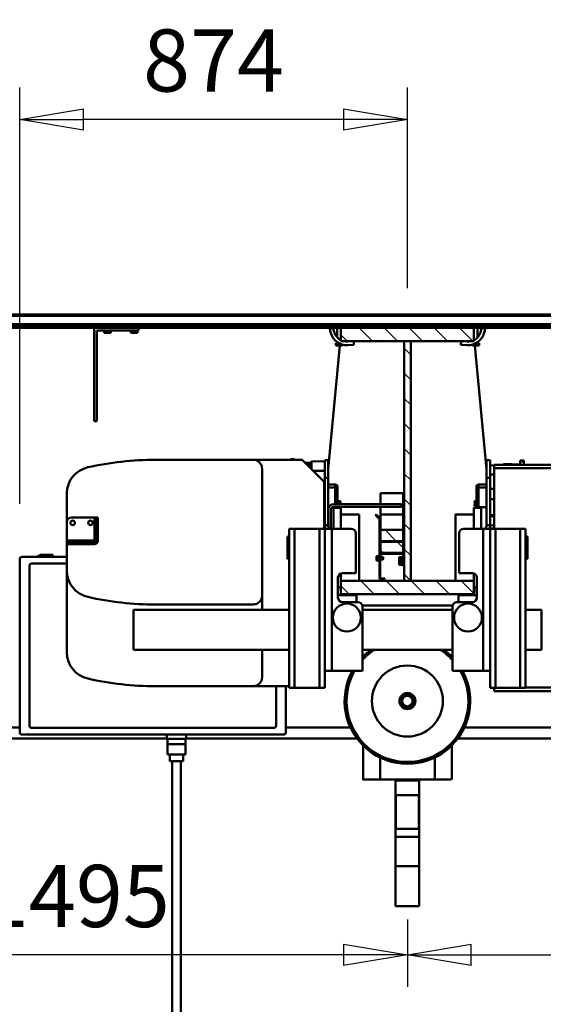
# Model space of a CAD drawing. Units: millimetres. Extents: x 0 to 24042, y 0 to 16800.
# Drawn here: x 17831 to 19011, y 12168 to 14386 of the extents above; entities that cross this region are included whole.
import ezdxf

# ---------------------------------------------------------------- set-up
doc = ezdxf.new("R2010")
doc.units = ezdxf.units.MM
doc.header["$MEASUREMENT"] = 0
for name, color, linetype, lineweight in [('(1) Shape lines', 7, 'Continuous', 35), ('(6) Dimensions', 7, 'Continuous', 35), ('(8) Hatches', 7, 'Continuous', 35)]:
    doc.layers.add(name, color=color, linetype=linetype, lineweight=lineweight)
doc.styles.add('Arial', font='ARIAL.TTF')
doc.dimstyles.new('Vertex Style', dxfattribs={"dimscale": 40, "dimtxt": 0.18, "dimasz": 3.6, "dimexe": 1.8, "dimexo": 0.0625, "dimgap": 1.7, "dimtad": 1, "dimdec": 1, "dimdsep": 46, "dimtxsty": 'Arial', "dimblk1": 'CLOSED', "dimblk2": 'CLOSED', "dimsah": 1, "dimcen": 0.09, "dimdle": 1.8, "dimclrd": 9, "dimclre": 9, "dimadec": 1, "dimazin": 2, "dimtfac": 0.65, "dimtdec": 4, "dimtmove": 0, "dimatfit": 3, "dimfxl": 0, "dimtolj": 1, "dimtzin": 0, "dimlwd": 25, "dimlwe": 25, "dimarcsym": 0})

# ---------------------------------------------------------------- blocks, each defined once
blk = doc.blocks.new('_Closed')
at = {"color": 0, "linetype": 'ByBlock', "lineweight": -2}
for p, q in [((-1, 0.166667), (0, 0)), ((-1, 0.166667), (-1, -0.166667)), ((0, 0), (-1, -0.166667)), ((0, 0), (-1, 0))]:
    blk.add_line(p, q, dxfattribs=at)
blk = doc.blocks.new('*D2273')
at = {"layer": '(6) Dimensions', "color": 9, "lineweight": 25}
for p, q in [((20200.04, 12781.9), (20200.04, 12207.4)), ((18705.04, 12359.4), (18705.04, 12207.4)), ((18849.04, 12279.4), (20056.04, 12279.4))]:
    blk.add_line(p, q, dxfattribs=at)
at = {"layer": 'Defpoints', "color": 0}
for p in [(20200.04, 12901.9), (18705.04, 12479.4), (20200.04, 12279.4)]:
    blk.add_point(p, dxfattribs=at)
at = {"layer": '(6) Dimensions', "color": 9, "lineweight": 25, "xscale": 144, "yscale": 144, "zscale": 144, "rotation": 180}
blk.add_blockref('_Closed', (18705.04, 12279.4), dxfattribs=at)
at = {"layer": '(6) Dimensions', "color": 9, "lineweight": 25, "xscale": 144, "yscale": 144, "zscale": 144}
blk.add_blockref('_Closed', (20200.04, 12279.4), dxfattribs=at)
at = {"layer": '(6) Dimensions', "color": 0, "lineweight": 35, "insert": (19452.54, 12412.12), "char_height": 140, "attachment_point": 5, "style": 'Arial'}
blk.add_mtext('\\A1;1495', dxfattribs=at)
blk = doc.blocks.new('*D2274')
at = {"layer": '(6) Dimensions', "color": 9, "lineweight": 25}
for p, q in [((17210.04, 12781.9), (17210.04, 12207.4)), ((18705.04, 12359.4), (18705.04, 12207.4)), ((18561.04, 12279.4), (17354.04, 12279.4))]:
    blk.add_line(p, q, dxfattribs=at)
at = {"layer": 'Defpoints', "color": 0}
for p in [(17210.04, 12901.9), (18705.04, 12479.4), (17210.04, 12279.4)]:
    blk.add_point(p, dxfattribs=at)
at = {"layer": '(6) Dimensions', "color": 9, "lineweight": 25, "xscale": 144, "yscale": 144, "zscale": 144, "rotation": 180}
blk.add_blockref('_Closed', (17210.04, 12279.4), dxfattribs=at)
at = {"layer": '(6) Dimensions', "color": 9, "lineweight": 25, "xscale": 144, "yscale": 144, "zscale": 144}
blk.add_blockref('_Closed', (18705.04, 12279.4), dxfattribs=at)
at = {"layer": '(6) Dimensions', "color": 0, "lineweight": 35, "insert": (17957.54, 12412.12), "char_height": 140, "attachment_point": 5, "style": 'Arial'}
blk.add_mtext('\\A1;1495', dxfattribs=at)
blk = doc.blocks.new('*D2277')
at = {"layer": '(6) Dimensions', "color": 9, "lineweight": 25}
for p, q in [((17831.04, 13295.9), (17831.04, 14233.9)), ((18705.04, 13781.9), (18705.04, 14233.9)), ((18561.04, 14161.9), (17975.04, 14161.9))]:
    blk.add_line(p, q, dxfattribs=at)
at = {"layer": 'Defpoints', "color": 0}
for p in [(17831.04, 14161.9), (18705.04, 13661.9), (17831.04, 13175.9)]:
    blk.add_point(p, dxfattribs=at)
at = {"layer": '(6) Dimensions', "color": 9, "lineweight": 25, "xscale": 144, "yscale": 144, "zscale": 144, "rotation": 180}
blk.add_blockref('_Closed', (17831.04, 14161.9), dxfattribs=at)
at = {"layer": '(6) Dimensions', "color": 9, "lineweight": 25, "xscale": 144, "yscale": 144, "zscale": 144}
blk.add_blockref('_Closed', (18705.04, 14161.9), dxfattribs=at)
at = {"layer": '(6) Dimensions', "color": 0, "lineweight": 35, "insert": (18268.04, 14294.62), "char_height": 140, "attachment_point": 5, "style": 'Arial'}
blk.add_mtext('\\A1;874', dxfattribs=at)
blk = doc.blocks.new('HATCH_12_787f312a-37e3-4cfd-93a0-40319cb54d9c')
at = {"layer": '(8) Hatches', "color": 0, "lineweight": 9}
blk.add_line((9756.1, -199.9384), (9731.1, -224.9384), dxfattribs=at)
blk = doc.blocks.new('HATCH_13_839d15cc-488e-4fc3-a2e2-00ccab403e4a')
at = {"layer": '(8) Hatches', "color": 0, "lineweight": 9}
for p, q in [((9710.22, -189.25), (9704.1, -195.37)), ((9729.1, -226.9384), (9715.7884, -240.25))]:
    blk.add_line(p, q, dxfattribs=at)
blk = doc.blocks.new('HATCH_14_63f7e89e-0d5e-43da-a989-3bcf07919313')
at = {"layer": '(8) Hatches', "color": 0, "lineweight": 9}
for p, q in [((9629.7648, -100), (9611.1, -118.6648)), ((9641.1, -145.2332), (9611.1, -175.2332)), ((9641.1, -201.8016), (9611.1, -231.8016)), ((9641.1, -258.37), (9611.1, -288.37)), ((9641.1, -314.9384), (9611.1, -344.9384)), ((9641.1, -371.5068), (9612.6068, -400))]:
    blk.add_line(p, q, dxfattribs=at)
blk = doc.blocks.new('HATCH_15_ca4db1a4-404f-4c3d-b629-80b5fe56d75d')
at = {"layer": '(8) Hatches', "color": 0, "lineweight": 9}
for p, q in [((9704.1, -195.37), (9702.1, -197.37)), ((9712.22, -187.25), (9710.22, -189.25)), ((9768.7884, -187.25), (9766.7884, -189.25))]:
    blk.add_line(p, q, dxfattribs=at)
blk = doc.blocks.new('HATCH_16_e113b840-f9fe-4f9f-b3f2-b1074f9200ba')
at = {"layer": '(8) Hatches', "color": 0, "lineweight": 9}
for p, q in [((9646.6, -196.3016), (9645.1, -197.8016)), ((9655.6516, -187.25), (9654.1516, -188.75))]:
    blk.add_line(p, q, dxfattribs=at)
blk = doc.blocks.new('HATCH_17_657e7141-dfec-42b0-8ce6-43237781b135')
at = {"layer": '(8) Hatches', "color": 0, "lineweight": 9}
for p, q in [((10195.4488, -100), (10181.1, -114.3488)), ((10211.1, -140.9172), (10181.1, -170.9172)), ((10211.1, -197.4856), (10181.1, -227.4856)), ((10211.1, -254.054), (10181.1, -284.054)), ((10211.1, -310.6224), (10181.1, -340.6224)), ((10211.1, -367.1908), (10181.1, -397.1908))]:
    blk.add_line(p, q, dxfattribs=at)
blk = doc.blocks.new('HATCH_18_b36852ba-9881-40c9-9080-5a32fd98ea7e')
at = {"layer": '(8) Hatches', "color": 0, "lineweight": 9}
for p, q in [((9657.22, -242.25), (9641.72, -257.75)), ((9713.7884, -242.25), (9698.2884, -257.75)), ((9770.3568, -242.25), (9754.8568, -257.75)), ((9826.9252, -242.25), (9811.4252, -257.75)), ((9883.4936, -242.25), (9867.9936, -257.75)), ((9940.062, -242.25), (9924.562, -257.75)), ((9996.6304, -242.25), (9981.1304, -257.75)), ((10053.1988, -242.25), (10037.6988, -257.75)), ((10109.7672, -242.25), (10094.2672, -257.75)), ((10166.3356, -242.25), (10150.8356, -257.75))]:
    blk.add_line(p, q, dxfattribs=at)
blk = doc.blocks.new('Crane_single_11_17d728d9-5bd0-4a9c-9e1b-65bd9beff1cc')
at = {"layer": '(1) Shape lines', "color": 7, "linetype": 'Continuous', "lineweight": 50, "ltscale": 120}
for p, q in [((9286.1, 1148), (9286.1, 292)), ((9311.1, 936), (9311.1, 624)), ((10211.1, 456), (10211.1, 800)), ((10213.1, -700), (10213.1, 800)), ((10218.3, -700), (10218.3, 800)), ((10219.4, -700), (10219.4, 800)), ((10238.1, -700), (10238.1, 800)), ((10241.1, -700), (10241.1, 800)), ((9690.1, 624), (9300.1, 624)), ((9295.1, 619), (9295.1, 29)), ((9675.1, 602), (9315.1, 602)), ((9695.1, 517.5), (9695.1, 619)), ((9310.1, 597), (9310.1, 51)), ((9680.1, 517.5), (9680.1, 597)), ((9700.1, 561), (9695.1, 561)), ((9700.1, 573), (9700.1, 561)), ((9700.1, 549), (9700.1, 561)), ((9695.1, 549), (9700.1, 549)), ((9479.6, 517.5), (9663.6, 517.5)), ((9663.6, 517.5), (9724.1, 517.5)), ((9728.1, 517.5), (9724.1, 517.5)), ((9724.1, 517.5), (9724.1, 507.5)), ((9732.1, 517.5), (9728.1, 517.5)), ((9728.1, 507.5), (9728.1, 517.5)), ((9732.1, 455.5), (9732.1, 517.5)), ((9732.1, 517.5), (9774.1, 517.5)), ((9774.1, 517.5), (9838.6, 517.5)), ((9724.1, 507.5), (9724.1, 507.5)), ((9724.1, 455.5), (9724.1, 507.5)), ((9724.1, 507.5), (9728.1, 507.5)), ((9728.1, 507.5), (9728.1, 507.5)), ((9728.1, 455.5), (9728.1, 507.5)), ((9784.1, 507.5), (9784.1, 455.5)), ((9731.6, 455.5), (9732.1, 455.5)), ((9784.1, 455.5), (9732.1, 455.5)), ((9732.1, 455.5), (9732.1, 455)), ((9735.7, 451.5), (9732.1, 451.5)), ((9735.7, 447.5), (9732.1, 447.5)), ((9735.7, 451.5), (9735.7, 447.5)), ((9745.5, 451.5), (9735.7, 451.5)), ((9735.7, 447.5), (9745.5, 447.5)), ((9745.5, 447.5), (9745.5, 451.5)), ((9784, 451.5), (9745.5, 451.5)), ((9784, 447.5), (9745.5, 447.5)), ((9784, 451.5), (9784, 447.5)), ((9784.1, 451.5), (9784, 451.5)), ((9784, 447.5), (9784.1, 447.5)), ((9784.1, 451.5), (9784.1, 455.5)), ((9784.1, 447.5), (9784.1, 451.5)), ((10001.1, 456), (10001.1, 450)), ((10211.1, 456), (10001.1, 456)), ((10001.1, 450), (10205.1, 450)), ((10205.1, 450), (10205.1, 356)), ((10211.1, 356), (10211.1, 456)), ((10199.8, 429.8), (10199.8, 433.5)), ((10199.8, 433.5), (10205.1, 433.5)), ((10199.8, 429.8), (10199.8, 422.2)), ((10199.8, 429.8), (10205.1, 429.8)), ((10199.8, 422.2), (10199.8, 418.5)), ((10199.8, 422.2), (10205.1, 422.2)), ((10199.8, 418.5), (10205.1, 418.5)), ((9576.1, 367.5), (9486.1, 367.5)), ((9486.1, 16.5), (9486.1, 367.5)), ((9576.1, 367.5), (9576.1, 16.5)), ((10199.8, 369.8), (10199.8, 373.5)), ((10199.8, 373.5), (10205.1, 373.5)), ((10199.8, 369.8), (10199.8, 362.2)), ((10199.8, 369.8), (10205.1, 369.8)), ((10199.8, 362.2), (10199.8, 358.5)), ((10199.8, 362.2), (10205.1, 362.2)), ((10199.8, 358.5), (10205.1, 358.5)), ((10205.1, 356), (10211.1, 356)), ((10211.1, -100), (10211.1, 356)), ((9404.1, 97.5), (9404.1, 317.5)), ((9588.1, 97.5), (9588.1, 317.5)), ((9914.1, 317.5), (9914.1, 97.5)), ((9250.1, 290.5), (9250.1, 250.5)), ((9250.1, 290.5), (9273.1, 290.5)), ((9273.1, 290.5), (9273.1, 250.5)), ((9273.1, 290.5), (9285.1, 290.5)), ((9285.1, 249), (9285.1, 292)), ((9295.1, 292), (9285.1, 292)), ((8000.1, 280.5), (9235.1, 280.5)), ((9235.1, 285.5), (9250.1, 285.5)), ((9235.1, 260.5), (8000.1, 260.5)), ((9250.1, 255.5), (9235.1, 255.5)), ((9250.1, 250.5), (9273.1, 250.5)), ((9273.1, 250.5), (9285.1, 250.5)), ((9295.1, 249), (9285.1, 249)), ((9286.1, 249), (9286.1, -136.6)), ((9404.1, 16.5), (9404.1, 97.5)), ((9914.1, -12.5), (9914.1, 97.5)), ((9486.1, 77.5), (9424.1, 77.5)), ((9608.1, 77.5), (9576.1, 77.5)), ((9894.1, 77.5), (9608.1, 77.5)), ((9315.1, 46), (9404.1, 46)), ((9300.1, 24), (9404.1, 24)), ((9311.1, 24), (9311.1, -121.7)), ((9400.6, 16.5), (9400.6, 4.5)), ((9400.6, 16.5), (9758.6, 16.5)), ((9400.6, 4.5), (9400.6, -51.5)), ((9400.6, 4.5), (9758.6, 4.5)), ((9741.1, 20.5), (9691.1, 20.5)), ((9691.1, 16.5), (9691.1, 20.5)), ((9741.1, 20.5), (9741.1, 16.5)), ((9758.6, 4.5), (9758.6, 16.5)), ((9758.6, -51.5), (9758.6, 4.5)), ((9915.3, 12.5), (9914.1, 12.5)), ((9914.1, 4.5), (9915.3, 4.5)), ((9915.3, 12.5), (9915.3, 4.5)), ((9914.1, -12.5), (9864.1, -62.5)), ((9907.4, -19.2), (9907.9, -33.5)), ((9889.3, -63.5), (9888.7, -37.9)), ((9890, -63.5), (9889.1, -37.5)), ((9911, -33.5), (9893.1, -33.5)), ((9893.9, -32.7), (9894, -33.5)), ((9894.4, -32.2), (9894.4, -33.5)), ((9902.8, -23.8), (9902.9, -33.5)), ((9911, -33.5), (9910, -63.5)), ((9400.6, -51.5), (9400.6, -63.5)), ((9400.6, -51.5), (9758.6, -51.5)), ((9400.6, -63.5), (9438.6, -63.5)), ((9438.6, -63.5), (9762.7, -63.5)), ((9438.6, -63.5), (9438.6, -79.5)), ((9758.6, -63.5), (9758.6, -51.5)), ((9758.6, -62.5), (9864.1, -62.5)), ((9758.6, -79.5), (9758.6, -65.1)), ((9759.9, -63.5), (9759.9, -62.5)), ((9762.7, -63.5), (9766.6, -63.5)), ((9766.6, -63.5), (9873.6, -63.5)), ((9766.6, -63.5), (9766.6, -71.5)), ((9774.1, -63.5), (9774.1, -62.5)), ((9794.1, -63.5), (9794.1, -62.5)), ((9794.1, -63.5), (9794.1, -62.5)), ((9873.6, -63.5), (9913.6, -63.5)), ((9873.6, -63.5), (9873.6, -71.5)), ((9913.6, -63.5), (9913.6, -71.5)), ((9438.6, -79.5), (9438.6, -148.5)), ((9438.6, -79.5), (9758.6, -79.5)), ((9802.1, -77.5), (9758.6, -77.5)), ((9758.6, -123.5), (9758.6, -79.5)), ((9766.6, -71.5), (9762.7, -71.5)), ((9873.6, -71.5), (9766.6, -71.5)), ((9807.1, -87.5), (9805.9, -87.5)), ((9806.1, -83.5), (9806.1, -100)), ((9807.1, -71.5), (9807.1, -72.7)), ((9807.1, -80.4), (9807.1, -87.5)), ((9808.1, -87.5), (9807.1, -87.5)), ((9808.1, -236.5), (9808.1, -83.5)), ((9814.1, -83.5), (9814.1, -236.5)), ((9851.7, -87.5), (9814.1, -87.5)), ((9851.7, -71.5), (9851.7, -87.5)), ((9858.4, -87.5), (9851.7, -87.5)), ((9858.4, -71.5), (9858.4, -87.5)), ((9913.6, -71.5), (9873.6, -71.5)), ((9893, -71.5), (10171.5, -97.7)), ((10171.5, -88.5), (10176.8, -88.5)), ((10171.5, -92.2), (10171.5, -88.5)), ((10176.8, -92.2), (10176.8, -88.5)), ((10202, -76.6), (10209.3, -75)), ((10211.1, -82.8), (10203.8, -84.4)), ((10209.3, -75), (10211.1, -74.6)), ((10211.1, -82.8), (10209.3, -75)), ((9593.6, -138.5), (9593.6, -103.5)), ((9603.6, -93.5), (9648.6, -93.5)), ((9609.1, -93.5), (9609.1, -135)), ((9611.1, -100), (9611.1, -400)), ((9641.1, -100), (9611.1, -100)), ((9626.1, -100), (9626.1, -93.5)), ((9626.1, -100), (9626.1, -93.5)), ((9640.8, -100), (9657.8, -100)), ((9641.1, -400), (9641.1, -100)), ((9641.1, -105), (9641.2, -105)), ((9658.6, -103.5), (9658.6, -133.5)), ((9791.1, -100), (9791.1, -141.5)), ((9791.1, -100), (9791.1, -141.5)), ((9805.7, -92.5), (9808.1, -92.5)), ((9806, -100), (9806.1, -100)), ((9806.1, -92.5), (9806.1, -100)), ((9806.1, -97.9), (9807.2, -97.9)), ((9806.2, -98.9), (9807.2, -98.9)), ((9807.2, -97.9), (9807.2, -92.5)), ((9807.2, -98.9), (9807.2, -92.5)), ((9807.2, -98.9), (9807.2, -98.9)), ((9808.1, -98.9), (9807.2, -98.9)), ((9814.1, -92.5), (9847.4, -92.5)), ((9814.3, -98.9), (9814.1, -98.9)), ((9814.3, -98.9), (9814.7, -98.9)), ((9814.8, -92.5), (9814.8, -97.9)), ((9814.8, -97.9), (9815.2, -97.9)), ((9816.7, -98.9), (9816.6, -98.9)), ((9816.7, -98.8), (9816.7, -98.9)), ((9818, -98.9), (9816.7, -98.9)), ((9817.4, -97.9), (9817.4, -92.5)), ((9818.8, -92.5), (9818.8, -97.9)), ((9819, -98.9), (9819.3, -98.9)), ((9819.8, -98.9), (9819.3, -98.9)), ((9819.8, -98.9), (9819.9, -98.9)), ((9819.9, -97.9), (9820.3, -97.9)), ((9820.9, -97.9), (9819.9, -98.9)), ((9820.3, -97.9), (9820.3, -92.5)), ((9820.8, -92.5), (9820.8, -97.9)), ((9820.8, -97.9), (9820.9, -97.9)), ((9820.9, -92.5), (9820.9, -97.9)), ((9847.4, -92.5), (9853.4, -92.5)), ((10171.5, -92.2), (10176.8, -92.2)), ((10171.5, -92.2), (10171.5, -99.8)), ((10171.5, -99.8), (10175.1, -99.8)), ((10171.5, -99.8), (10171.5, -103.5)), ((10171.5, -103.5), (10173.8, -103.5)), ((10172.5, -110.5), (10172.5, -110.5)), ((10176.8, -92), (10179.2, -92)), ((10176.8, -92), (10179.2, -92)), ((10176.8, -96.1), (10176.8, -92.2)), ((10177.9, -94.1), (10177.9, -94.1)), ((10178.7, -92.7), (10178.7, -92.7)), ((10178.8, -92.6), (10178.8, -92.6)), ((10179.2, -92), (10179.2, -92)), ((10179.3, -92), (10179.3, -92)), ((10181.1, -100), (10181.1, -400)), ((10211.1, -100), (10181.1, -100)), ((10189.8, -92), (10211.1, -92)), ((10189.8, -92), (10211.1, -92)), ((10195.8, -100), (10196.1, -100)), ((10211.1, -400), (10211.1, -100)), ((9641.2, -125), (9641.1, -125)), ((10173.1, -129.5), (10172.4, -115.5)), ((10181.1, -129.1), (10173.1, -129.5)), ((10180.4, -115.1), (10181.1, -129.1)), ((9193.6, -150), (9270.6, -150)), ((9193.6, -150), (9270.6, -150)), ((9438.6, -148.5), (9583.6, -148.5)), ((9486.1, -351.5), (9486.1, -148.5)), ((9576.1, -148.5), (9576.1, -351.5)), ((9586.1, -148.2), (9586.1, -351.8)), ((9586.1, -351.8), (9586.1, -148.2)), ((9586.1, -148.2), (9586.1, -351.8)), ((9593.6, -135), (9609.1, -135)), ((9609.1, -135), (9611.1, -135)), ((9641.2, -141.5), (9641.2, -141.5)), ((9658.6, -133.5), (9748.6, -133.5)), ((9791, -141.5), (9791, -141.5)), ((9193.6, -311.5), (9193.6, -188.5)), ((9193.6, -188.5), (9243.2, -188.5)), ((9645.1, -189.8), (9645.1, -198.8)), ((9645.1, -198.8), (9646.6, -198.8)), ((9646.6, -198.8), (9646.6, -189.8)), ((9702.1, -187.3), (9647.6, -187.3)), ((9647.6, -188.8), (9702.1, -188.8)), ((9685.6, -187.3), (9685.6, -185.2)), ((9687.1, -185.2), (9687.1, -181.2)), ((9689.1, -194.3), (9689.1, -188.8)), ((9690.1, -195.3), (9689.1, -194.3)), ((9695.1, -194.3), (9694.1, -195.3)), ((9695.1, -188.8), (9695.1, -194.3)), ((9697.1, -181.2), (9697.1, -185.2)), ((9698.6, -185.2), (9698.6, -187.3)), ((9702.1, -188.8), (9702.1, -187.3)), ((9702.1, -190.3), (9702.1, -239.3)), ((9729.1, -189.3), (9704.1, -189.3)), ((9704.1, -189.3), (9704.1, -240.3)), ((9704.1, -239.3), (9704.1, -190.3)), ((9779.4, -187.3), (9705.1, -187.3)), ((9705.1, -189.3), (9779.4, -189.3)), ((9729.1, -240.3), (9729.1, -189.3)), ((9756.1, -189.3), (9731.1, -189.3)), ((9731.1, -189.3), (9731.1, -240.3)), ((9756.1, -240.3), (9756.1, -189.3)), ((9779.1, -189.3), (9790.7, -189.3)), ((9789.3, -177.8), (9780.1, -187)), ((9781.5, -188.4), (9790.7, -179.2)), ((9790.7, -179.2), (9789.3, -177.8)), ((9790.7, -189.3), (9808.3, -189.3)), ((9790.7, -189.3), (9790.7, -240.3)), ((9814.5, -189.3), (9839.1, -189.3)), ((9839.1, -189.3), (9839.1, -240.3)), ((8908.6, -223.5), (8908.6, -276.5)), ((8908.6, -223.5), (8998.6, -223.5)), ((8998.6, -223.5), (8998.6, -276.5)), ((9064.6, -223.5), (8998.6, -223.5)), ((9064.6, -223.5), (9064.6, -276.5)), ((9064.6, -223.5), (9082.6, -223.5)), ((9082.6, -223.5), (9082.6, -276.5)), ((9082.6, -223.5), (9108.5, -223.5)), ((9158.6, -224), (9082.6, -224)), ((9108.5, -223.5), (9108.5, -224)), ((9143.9, -223.5), (9108.5, -223.5)), ((9143.9, -223.5), (9143.9, -224)), ((9191.6, -223.5), (9143.9, -223.5)), ((9158.6, -224), (9158.6, -276)), ((9191.6, -223.5), (9191.6, -276.5)), ((9191.6, -226), (9193.6, -226)), ((9191.6, -226), (9193.6, -226)), ((10181.1, -242.3), (9641.1, -242.3)), ((9641.1, -242.3), (9641.1, -257.8)), ((9701.1, -240.3), (9674.1, -240.3)), ((9674.1, -240.3), (9674.1, -242.3)), ((9674.1, -242.3), (9701.1, -242.3)), ((9677.4, -236.3), (9677.4, -231.3)), ((9681.8, -231.3), (9677.4, -231.3)), ((9677.6, -236.3), (9677.4, -236.3)), ((9681.6, -236.3), (9677.6, -236.3)), ((9677.6, -238.3), (9677.6, -236.3)), ((9677.6, -238.3), (9677.6, -236.3)), ((9677.6, -238.3), (9677.6, -236.3)), ((9677.6, -238.3), (9677.6, -236.3)), ((9677.6, -238.3), (9677.6, -236.3)), ((9694.6, -238.3), (9677.6, -238.3)), ((9681.8, -236.3), (9681.6, -236.3)), ((9681.8, -236.3), (9681.8, -231.3)), ((9690.4, -231.3), (9681.8, -231.3)), ((9682.1, -236.3), (9681.8, -236.3)), ((9690.1, -236.3), (9682.1, -236.3)), ((9683.1, -240.3), (9683.1, -238.3)), ((9683.1, -240.3), (9683.1, -238.3)), ((9683.1, -240.3), (9683.1, -238.3)), ((9683.1, -240.3), (9683.1, -238.3)), ((9683.1, -240.3), (9683.1, -238.3)), ((9689.1, -238.3), (9689.1, -240.3)), ((9689.1, -238.3), (9689.1, -240.3)), ((9689.1, -238.3), (9689.1, -240.3)), ((9689.1, -238.3), (9689.1, -240.3)), ((9689.1, -238.3), (9689.1, -240.3)), ((9690.4, -236.3), (9690.1, -236.3)), ((9690.4, -236.3), (9690.4, -231.3)), ((9694.8, -231.3), (9690.4, -231.3)), ((9690.6, -236.3), (9690.4, -236.3)), ((9694.6, -236.3), (9690.6, -236.3)), ((9694.8, -236.3), (9694.6, -236.3)), ((9694.6, -236.3), (9694.6, -238.3)), ((9694.6, -236.3), (9694.6, -238.3)), ((9694.6, -236.3), (9694.6, -238.3)), ((9694.6, -236.3), (9694.6, -238.3)), ((9694.6, -236.3), (9694.6, -238.3)), ((9694.6, -238.3), (9694.6, -238.3)), ((9694.8, -236.3), (9694.8, -231.3)), ((9704.1, -240.3), (9729.1, -240.3)), ((9731.1, -240.3), (9756.1, -240.3)), ((9756.1, -240.3), (9790.7, -240.3)), ((9790.7, -240.3), (9839.1, -240.3)), ((9814.1, -236.5), (9808.1, -236.5)), ((10181.1, -257.8), (10181.1, -242.3)), ((9641.1, -257.8), (10181.1, -257.8)), ((8908.6, -276.5), (8998.6, -276.5)), ((8998.6, -276.5), (9064.6, -276.5)), ((9064.6, -276.5), (9082.6, -276.5)), ((9082.6, -276), (9158.6, -276)), ((9082.6, -276.5), (9108.5, -276.5)), ((9108.5, -276), (9108.5, -276.5)), ((9108.5, -276.5), (9143.9, -276.5)), ((9143.9, -276), (9143.9, -276.5)), ((9143.9, -276.5), (9191.6, -276.5)), ((9193.6, -274), (9191.6, -274)), ((9193.6, -274), (9191.6, -274)), ((9243.2, -311.5), (9193.6, -311.5)), ((9193.6, -348.9), (9193.6, -311.8)), ((9270.6, -350), (9193.6, -350)), ((9270.6, -350), (9193.6, -350)), ((9438.6, -351.5), (9583.6, -351.5)), ((9438.6, -420.5), (9438.6, -351.5)), ((9286.1, -363.4), (9286.1, -1557)), ((9593.6, -396.5), (9593.6, -361.5)), ((9593.6, -365), (9609.1, -365)), ((9609.1, -365), (9611.1, -365)), ((9609.1, -406.5), (9609.1, -365)), ((9641.1, -375), (9641.2, -375)), ((9658.6, -366.5), (9658.6, -396.5)), ((9748.6, -366.5), (9658.6, -366.5)), ((9758.6, -420.5), (9758.6, -376.5)), ((9791.1, -358.5), (9791.1, -400)), ((9791.1, -358.5), (9791.1, -400)), ((10173.1, -370.5), (10172.4, -384.5)), ((10181.1, -370.9), (10173.1, -370.5)), ((10180.4, -384.9), (10181.1, -370.9)), ((9311.1, -378.3), (9311.1, -1436)), ((9641.2, -395), (9641.1, -395)), ((10171.5, -396.5), (10173.8, -396.5)), ((10171.5, -396.5), (10171.5, -400.2)), ((10172.5, -389.5), (10172.5, -389.5)), ((10172.5, -389.5), (10172.5, -389.5)), ((10172.5, -389.5), (10172.5, -389.5)), ((9438.6, -420.5), (9438.6, -436.5)), ((9438.6, -420.5), (9758.6, -420.5)), ((9648.6, -406.5), (9603.6, -406.5)), ((9611.1, -400), (9641.1, -400)), ((9625.8, -405.5), (9616.1, -405.5)), ((9626.1, -405.5), (9626.1, -400)), ((9626.1, -406.5), (9626.1, -400)), ((9657.5, -400), (9640.7, -400)), ((9758.6, -434.9), (9758.6, -420.5)), ((9806.1, -400), (9806.1, -405.5)), ((9806.1, -400), (9806.1, -416.5)), ((9806.1, -401.1), (9806.2, -401.1)), ((9847.4, -405.5), (9806.1, -405.5)), ((9806.2, -401.1), (9808.3, -401.1)), ((9806.2, -405.5), (9806.2, -401.1)), ((9806.2, -410.5), (9807.1, -410.5)), ((9807.1, -410.5), (9851.7, -410.5)), ((9807.1, -428.5), (9807.1, -410.5)), ((9808.1, -402.1), (9808.1, -405.5)), ((9811.1, -401.1), (9810.2, -401.1)), ((9811.4, -402.1), (9810.3, -402.1)), ((9811.1, -401.1), (9812.7, -401.1)), ((9811.4, -405.5), (9811.4, -402.1)), ((9812.7, -401.1), (9813.3, -401.1)), ((9812.7, -401.1), (9812.7, -405.5)), ((9813.6, -401.1), (9813.3, -401.1)), ((9813.6, -402.1), (9813.6, -405.5)), ((9814.1, -402.1), (9813.6, -402.1)), ((9815.7, -401.1), (9816.1, -401.1)), ((9816.1, -401.1), (9817.3, -401.1)), ((9816.1, -401.1), (9816.1, -401.7)), ((9816.4, -405.5), (9816.4, -402.1)), ((9818, -402.1), (9818, -405.5)), ((9818.8, -401.1), (9818.6, -401.1)), ((9818.8, -401.1), (9819.6, -401.1)), ((9819.8, -402.1), (9819.5, -402.1)), ((9819.8, -401.1), (9819.6, -401.1)), ((9819.8, -405.5), (9819.8, -402.1)), ((9819.9, -401.1), (9820.9, -402.1)), ((9820.7, -402.1), (9820.5, -402.1)), ((9820.5, -402.1), (9820.5, -405.5)), ((9820.9, -405.5), (9820.9, -402.1)), ((9820.9, -402.1), (9820.9, -405.5)), ((9853.4, -405.5), (9847.4, -405.5)), ((9851.7, -410.5), (9858.4, -410.5)), ((9851.7, -428.5), (9851.7, -410.5)), ((9858.4, -410.5), (9858.4, -428.5)), ((10171.5, -402.3), (9893, -428.5)), ((10171.5, -400.2), (10175.1, -400.2)), ((10171.5, -400.2), (10171.5, -407.8)), ((10171.5, -407.8), (10176.8, -407.8)), ((10171.5, -411.5), (10171.5, -407.8)), ((10171.5, -411.5), (10176.8, -411.5)), ((10176.8, -407.8), (10176.8, -403.9)), ((10176.8, -411.5), (10176.8, -407.8)), ((10179.2, -408), (10176.8, -408)), ((10179.2, -408), (10176.8, -408)), ((10177.9, -405.9), (10177.9, -405.9)), ((10179.7, -408.6), (10179.7, -408.6)), ((10179.9, -409), (10179.9, -409)), ((10180.2, -409.4), (10180.2, -409.4)), ((10180.4, -409.6), (10180.4, -409.6)), ((10180.5, -409.8), (10180.5, -409.8)), ((10180.6, -409.9), (10180.6, -409.9)), ((10180.7, -409.9), (10180.7, -409.9)), ((10181.1, -400), (10211.1, -400)), ((10211.1, -408), (10189.8, -408)), ((10211.1, -408), (10189.8, -408)), ((10196.1, -400), (10195.8, -400)), ((10211.1, -417.2), (10203.8, -415.6)), ((10209.3, -425), (10211.1, -417.2)), ((10211.1, -700), (10211.1, -400)), ((9400.6, -436.5), (9400.6, -448.5)), ((9400.6, -436.5), (9438.6, -436.5)), ((9438.6, -436.5), (9762.7, -436.5)), ((9758.6, -448.5), (9758.6, -436.5)), ((9760.3, -441), (9758.6, -441.1)), ((9759.6, -445.5), (9759.9, -436.5)), ((9762.7, -428.5), (9766.6, -428.5)), ((9766.6, -436.5), (9762.7, -436.5)), ((9766.4, -445.5), (9766.7, -436.5)), ((9766.6, -436.5), (9766.6, -428.5)), ((9766.6, -428.5), (9873.6, -428.5)), ((9873.6, -436.5), (9766.6, -436.5)), ((9786.6, -436.5), (9786.9, -445.5)), ((9786.6, -436.5), (9786.9, -445.5)), ((9873.6, -428.5), (9913.6, -428.5)), ((9873.6, -436.5), (9873.6, -428.5)), ((9913.6, -436.5), (9873.6, -436.5)), ((9881, -436.5), (9880.8, -445.5)), ((9881.6, -436.5), (9881.3, -445.5)), ((9881.3, -445.5), (9881.6, -436.5)), ((9901.6, -436.5), (9901.9, -445.5)), ((9913.6, -428.5), (9913.6, -436.5)), ((10202, -423.4), (10209.3, -425)), ((10211.1, -425.4), (10209.3, -425)), ((9400.6, -445.5), (9393.1, -445.5)), ((9393.1, -445.5), (9393.1, -932.5)), ((9400.6, -448.5), (9400.6, -504.5)), ((9400.6, -448.5), (9758.6, -448.5)), ((9895.1, -445.5), (9758.6, -445.5)), ((9758.6, -504.5), (9758.6, -448.5)), ((9903.1, -445.5), (9895.1, -445.5)), ((9895.1, -445.5), (9895.1, -932.5)), ((9903.1, -932.5), (9903.1, -445.5)), ((9905, -466.5), (9903.2, -466.5)), ((9905.1, -466.5), (9903.7, -504.5)), ((9400.6, -516.5), (9400.6, -504.5)), ((9400.6, -504.5), (9758.6, -504.5)), ((9758.6, -516.5), (9758.6, -504.5)), ((9911.3, -504.5), (9903.1, -504.5)), ((9911.3, -512.5), (9911.3, -504.5)), ((9912.2, -504.5), (9911.3, -504.5)), ((9912.2, -512.5), (9912.2, -504.5)), ((9912.2, -504.5), (9912.2, -504.5)), ((9400.6, -516.5), (9758.6, -516.5)), ((9401.1, -932.5), (9401.1, -516.5)), ((9486.1, -552.5), (9486.1, -516.5)), ((9576.1, -516.5), (9576.1, -552.5)), ((9691.1, -520.5), (9691.1, -516.5)), ((9691.1, -520.5), (9741.1, -520.5)), ((9741.1, -516.5), (9741.1, -520.5)), ((9903.1, -512.5), (9911.3, -512.5)), ((9911.3, -512.5), (9912.2, -512.5)), ((9912.2, -512.5), (9912.2, -512.5)), ((9576.1, -552.5), (9486.1, -552.5))]:
    blk.add_line(p, q, dxfattribs=at)
for points in [[(10105.6, 456), (10105.6, 456), (10105.7, 456)], [(10116.6, 456), (10116.6, 456), (10116.5, 456)], [(9235.1, 285.4), (9235.1, 285.5), (9235.1, 255.6)], [(9758.6, -65.1), (9762.7, -63.5)], [(9794.3, -63.5), (9794.4, -62.5)], [(9830.2, -63.5), (9830.2, -62.5)], [(9854, -63.5), (9854, -62.5)], [(9762.7, -71.5), (9758.6, -75.6)], [(9759, -83.5), (9806.1, -83.5), (9805.7, -83.5)], [(9759, -100), (9806.1, -100), (9805.7, -100)], [(9807.2, -98.9), (9807.2, -97.9)], [(9814.8, -97.9), (9814.3, -98.9)], [(9816.6, -98.9), (9817.4, -97.9)], [(9818.8, -97.9), (9818, -98.9)], [(9819.3, -98.9), (9820.3, -97.9)], [(9820.8, -97.9), (9819.8, -98.9)], [(10172.7, -108.6), (10172.4, -115.5), (10172.7, -108.6)], [(10178.7, -92.8), (10178.6, -92.9), (10178.2, -93.5), (10177.9, -94.1)], [(10180.5, -90.3), (10180.5, -90.2), (10180.7, -90.1), (10180.7, -90), (10180.7, -89.9), (10180.7, -90), (10180.6, -90.1), (10180.4, -90.4), (10180.2, -90.6), (10179.9, -91), (10179.7, -91.4), (10179.3, -91.8), (10179, -92.3), (10178.8, -92.6)], [(10179.6, -91.4), (10179.6, -91.4), (10179.6, -91.4)], [(10180.1, -90.8), (10180.1, -90.8), (10180.2, -90.7)], [(10180.3, -90.5), (10180.3, -90.5), (10180.4, -90.4)], [(10172.4, -115.5), (10172.4, -115.5)], [(9193.6, -188.2), (9193.6, -150), (9193.6, -151.1)], [(9641.3, -141.5), (9641.1, -141.5), (9790.9, -141.5)], [(9698.6, -185.2), (9698.6, -185.2), (9685.6, -185.2)], [(9687.1, -181.2), (9697.1, -181.2), (9697.1, -181.2)], [(9696.1, -180.2), (9696.1, -180.2), (9688.1, -180.2)], [(9695.1, -194.3), (9695.1, -194.3), (9689.1, -194.3)], [(9690.1, -195.3), (9694.1, -195.3), (9694.1, -195.3)], [(9791, -358.5), (9791.1, -358.5), (9641.2, -358.5)], [(9806.1, -400), (9806.1, -400), (9758.8, -400)], [(9806.1, -416.5), (9806.1, -416.5), (9758.8, -416.5)], [(9808.3, -401.1), (9808.1, -402.1)], [(9811.4, -402.1), (9811.1, -401.1)], [(9813.3, -401.1), (9813.6, -402.1)], [(9816.4, -402.1), (9815.7, -401.1)], [(9817.3, -401.1), (9818, -402.1)], [(9819.8, -402.1), (9818.8, -401.1)], [(9819.6, -401.1), (9820.5, -402.1)], [(9819.9, -401.1), (9819.9, -401.1), (9819.9, -401.1)], [(9820.9, -402.1), (9819.9, -401.1)], [(9820.9, -402.1), (9820.9, -402.1), (9820.9, -402.1)], [(10177.9, -405.9), (10178.5, -406.9), (10178.7, -407.2)], [(10178.9, -407.5), (10179.1, -407.8), (10179.6, -408.6), (10180.1, -409.2), (10180.3, -409.5), (10180.5, -409.8), (10180.7, -409.9), (10180.7, -410), (10180.7, -410.1), (10180.7, -410), (10180.6, -409.9), (10180.5, -409.8)], [(10179.6, -408.6), (10179.3, -408.2), (10179.2, -408)], [(10180.1, -409.2), (10179.9, -409), (10179.7, -408.6), (10179.6, -408.6)], [(10180.3, -409.5), (10180.2, -409.4), (10180.2, -409.3)], [(10180.5, -409.7), (10180.4, -409.6), (10180.4, -409.6)], [(10180.7, -410.1), (10180.7, -410.1), (10180.7, -410.1)], [(9758.6, -424.4), (9762.7, -428.5)], [(9762.7, -436.5), (9758.6, -434.9)], [(9789.4, -436.5), (9789.7, -445.5)], [(9825.5, -436.5), (9825.4, -445.5)], [(9849, -436.5), (9848.9, -445.5)]]:
    blk.add_lwpolyline(points, dxfattribs=at)
for centre, radius in [((9772.1, 504.5), 5), ((9772.1, 464.5), 5), ((9558.6, -113.5), 31.5), ((9370.6, -250), 80), ((9370.6, -250), 18.1), ((9370.6, -250), 17.6), ((9370.6, -250), 13.9), ((9370.6, -250), 12), ((9558.6, -386.5), 31.5)]:
    blk.add_circle(centre, radius, dxfattribs=at)
for centre, radius, start, end in [((9300.1, 619), 5, 90, 180), ((9690.1, 619), 5, 0, 90), ((9315.1, 597), 5, 90, 180), ((9675.1, 597), 5, 0, 90), ((9680.1, 573), 20, 0, 40.967), ((9479.6, 457.5), 60, 90, 167.3908), ((9663.6, 457.5), 60, 90, 167.3908), ((9774.1, 507.5), 10, 0, 90), ((9838.6, 457.5), 60, 12.6092, 90), ((10104.1, 317.5), 700, 167.3644, 180), ((10288.1, 317.5), 700, 167.3644, 180), ((9214.1, 317.5), 700, 0, 12.6356), ((9732.1, 455.5), 8, 180, 270), ((9724.1, 447.5), 11, 46.6582, 68.6763), ((9732.1, 455.5), 4, 180, 270), ((9724.1, 447.5), 11, 63.3385, 68.2547), ((9724.1, 447.5), 11, 46.6583, 62.9661), ((9724.1, 447.5), 11, 43.3418, 46.6582), ((9724.1, 447.5), 11, 21.3237, 43.3418), ((9724.1, 447.5), 11, 27.0338, 43.3417), ((9724.1, 447.5), 11, 21.7446, 26.6612), ((9424.1, 97.5), 20, 180, 270), ((9608.1, 97.5), 20, 180, 270), ((9894.1, 97.5), 20, 270, 0), ((9315.1, 51), 5, 180, 270), ((9300.1, 29), 5, 180, 270), ((9802.1, -83.5), 12, 0, 90), ((9802.1, -83.5), 6, 0, 90), ((9853.4, -87.5), 5, 270, 0), ((10210.4, -113.7), 38, 102.735, 182.735), ((10210.4, -113.7), 30, 102.735, 152.7208), ((9370.6, -250), 141.5, 61.2594, 298.7406), ((9603.6, -103.5), 10, 90, 180), ((9648.6, -103.5), 10, 0, 90), ((10210.4, -113.7), 38, 175.665, 182.735), ((10210.4, -113.7), 38, 175.1742, 175.4201), ((10210.4, -113.7), 30, 168.3419, 182.735), ((10210.4, -113.7), 38, 141.8129679070805, 141.8129874565579), ((10210.4, -113.7), 30, 173.7573, 173.9451), ((10210.4, -113.7), 30, 173.7573, 173.9451), ((10210.4, -113.7), 38, 141.2882895322919, 141.2883099451869), ((10210.4, -113.7), 38, 141.4922, 141.4923), ((10210.4, -113.7), 30, 147.0931, 147.2913), ((9370.6, -250), 137.3, 60.0917, 299.9083), ((9748.6, -123.5), 10, 270, 0), ((10210.4, -113.7), 38, 180.5193, 182.735), ((9370.6, -250), 137.3, 32.1425, 48.0758), ((9370.6, -250), 141.5, 35.2489, 45.8677), ((9583.6, -138.5), 10, 270, 0), ((9647.6, -189.8), 2.5, 90, 180), ((9647.6, -189.8), 1, 90, 180), ((9688.1, -181.2), 1, 90, 180), ((9696.1, -181.2), 1, 0, 90), ((9705.1, -190.3), 3, 90, 180), ((9705.1, -190.3), 1, 90, 180), ((9779.4, -186.3), 1, 270, 315), ((9779.4, -186.3), 3, 270, 315), ((9701.1, -239.3), 1, 270, 0), ((9701.1, -239.3), 3, 270, 0), ((9370.6, -250), 137.3, 311.9242, 327.8575), ((9370.6, -250), 141.5, 314.1323, 324.7511), ((9583.6, -361.5), 10, 0, 90), ((9748.6, -376.5), 10, 0, 90), ((9603.6, -396.5), 10, 180, 270), ((9648.6, -396.5), 10, 270, 0), ((10210.4, -386.3), 38, 177.265, 179.4807), ((10210.4, -386.3), 38, 177.265, 184.3316), ((10210.4, -386.3), 38, 177.265, 257.265), ((10210.4, -386.3), 38, 177.4081, 177.4082), ((10210.4, -386.3), 38, 178.5537674677812, 178.5538459161152), ((10210.4, -386.3), 38, 184.4829, 184.4834), ((10210.4, -386.3), 38, 184.4829, 184.4834), ((10210.4, -386.3), 38, 184.5799, 184.5802), ((10210.4, -386.3), 38, 184.5824, 184.8258), ((10210.4, -386.3), 38, 191.6199, 191.6202), ((10210.4, -386.3), 38, 193.4718, 193.4732), ((10210.4, -386.3), 30, 177.265, 191.6581), ((10210.4, -386.3), 30, 186.0549, 186.2427), ((10210.4, -386.3), 30, 186.0549, 186.2427), ((9616.1, -410.5), 5, 90, 113.4132), ((9853.4, -410.5), 5, 0, 90), ((10210.4, -386.3), 30, 207.2792, 257.265), ((10210.4, -386.3), 30, 212.7772, 212.8697)]:
    blk.add_arc(centre, radius, start, end, dxfattribs=at)
for centre, major_axis, start_param, end_param in [((9802.8, -87.5), (0, -5), 0.744159, 1.570796), ((9847.4, -87.5), (0, -5), 0, 1.570796), ((9802.8, -410.5), (0, 5), 4.712389, 5.401817), ((9847.4, -410.5), (0, 5), 4.712389, 6.283185)]:
    blk.add_ellipse(centre, major_axis=major_axis, ratio=0.866672, start_param=start_param, end_param=end_param, dxfattribs=at)
at = {"layer": '(8) Hatches', "color": 253, "linetype": 'ByBlock'}
for name in ['HATCH_14_63f7e89e-0d5e-43da-a989-3bcf07919313', 'HATCH_17_657e7141-dfec-42b0-8ce6-43237781b135', 'HATCH_16_e113b840-f9fe-4f9f-b3f2-b1074f9200ba', 'HATCH_15_ca4db1a4-404f-4c3d-b629-80b5fe56d75d', 'HATCH_13_839d15cc-488e-4fc3-a2e2-00ccab403e4a', 'HATCH_12_787f312a-37e3-4cfd-93a0-40319cb54d9c', 'HATCH_18_b36852ba-9881-40c9-9080-5a32fd98ea7e']:
    blk.add_blockref(name, (0, 0), dxfattribs=at)

msp = doc.modelspace()

# ---------------------------------------------------------------- block references
at = {"color": 7, "linetype": 'ByBlock', "rotation": 90}
msp.add_blockref('Crane_single_11_17d728d9-5bd0-4a9c-9e1b-65bd9beff1cc', (18455.04, 3480.8), dxfattribs=at)

# ---------------------------------------------------------------- dimensions: what is measured, and where the dimension line sits
at = {"layer": '(6) Dimensions', "color": 7, "lineweight": 35}
for base, p1, p2, picture, middle in [((17831.04, 14161.9), (18705.04, 13661.9), (17831.04, 13175.9), '*D2277', (18268.04, 14161.9)), ((17210.04, 12279.4), (18705.04, 12479.4), (17210.04, 12901.9), '*D2274', (17957.54, 12279.4)), ((20200.04, 12279.4), (18705.04, 12479.4), (20200.04, 12901.9), '*D2273', (19452.54, 12279.4))]:
    dim = msp.add_linear_dim(base=base, p1=p1, p2=p2, dimstyle='Vertex Style', override={"dimtxt": 3.5, "dimexo": 3, "dimgap": 1.53125, "dimdec": 0, "dimtxsty": 'Arial', "dimcen": 0}, dxfattribs=at)
    dim.commit()
    dim.dimension.update_dxf_attribs({"geometry": picture, "text_midpoint": middle, "dimtype": 160})

doc.saveas('drawing.dxf')
